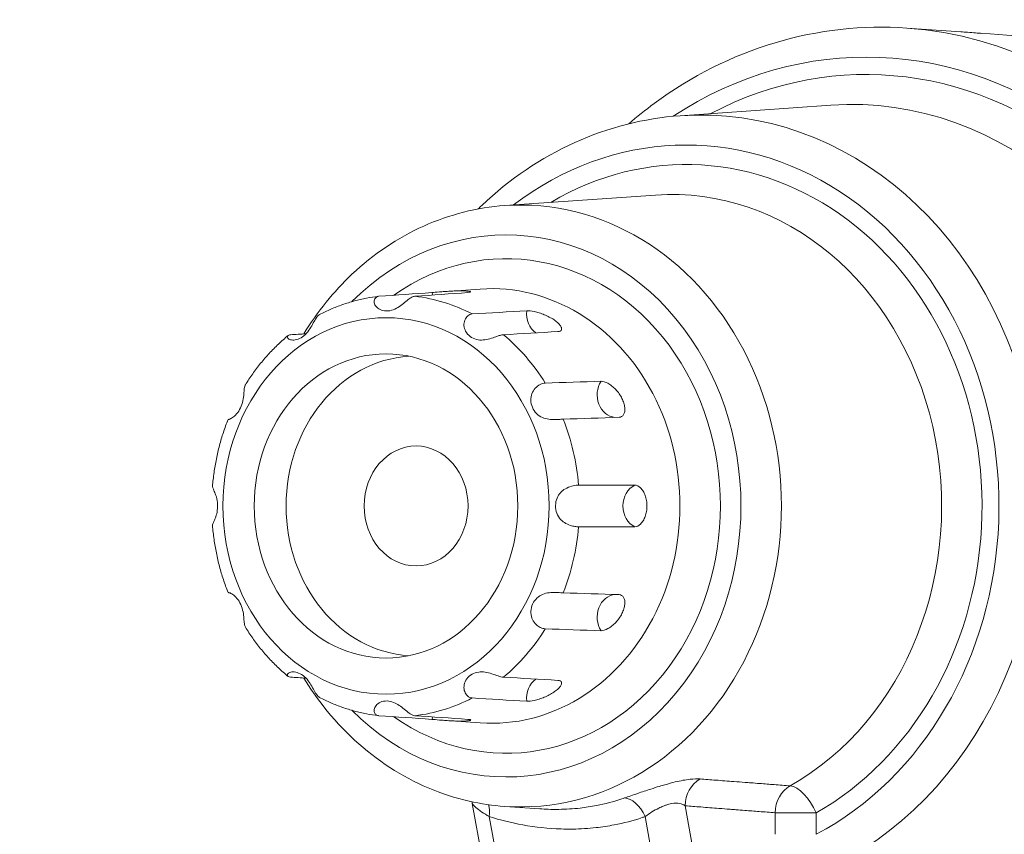
# Model space of a CAD drawing. Extents: x 0 to 25200, y -53460 to 17820.
# Drawn here: x 10796 to 11005, y -4564 to -4392 of the extents above; entities that cross this region are included whole.
import ezdxf

# ---------------------------------------------------------------- set-up
doc = ezdxf.new("R2010")
doc.units = 0
doc.header["$MEASUREMENT"] = 0
doc.header["$PDMODE"] = 1
doc.layers.get('0').update_dxf_attribs({"linetype": 'CONTINUOUS'})
doc.layers.get('DefPoints').update_dxf_attribs({"linetype": 'CONTINUOUS'})
for name, color, linetype, lineweight in [('FRAM3', 1, 'CONTINUOUS', 50), ('外形線', 7, 'CONTINUOUS', 18), ('寸法線', 3, 'CONTINUOUS', 18)]:
    doc.layers.add(name, color=color, linetype=linetype, lineweight=lineweight)
doc.styles.get("Standard").update_dxf_attribs({"font": 'TXT.SHX', "bigfont": 'bigfont.shx'})
doc.dimstyles.new('60ベース', dxfattribs={"dimscale": 60, "dimtxt": 3, "dimasz": 3, "dimexe": 0, "dimexo": 1, "dimgap": 1, "dimtad": 3, "dimdec": 1, "dimdsep": 46, "dimtxsty": 'STANDARD', "dimblk": 'DOTSMALL', "dimcen": 0, "dimclrd": 256, "dimclre": 256, "dimclrt": 7, "dimadec": 3, "dimazin": 2, "dimtfac": 1, "dimtdec": 1, "dimtix": 1, "dimtmove": 2, "dimatfit": 2, "dimldrblk": 'OPEN', "dimfxl": 1, "dimtolj": 1, "dimlwd": -1, "dimlwe": -1, "dimarcsym": 0})

# ---------------------------------------------------------------- blocks, each defined once
blk = doc.blocks.new('_DotSmall')
at = {"layer": 'FRAM3', "color": 0, "const_width": 0.5}
blk.add_lwpolyline([(-0.0625, 0, 1), (0.0625, 0, 1)], format="xyb", close=True, dxfattribs=at)
blk = doc.blocks.new('*D108')
at = {"layer": 'DefPoints', "color": 0}
for p in [(10920.19, -3010), (12716.38, -6946.69), (14216.38, -6946.69)]:
    blk.add_point(p, dxfattribs=at)
at = {"layer": '寸法線'}
for p, q in [((10980.19, -3010), (14216.38, -3010)), ((14216.38, -3010), (14216.38, -6946.69)), ((12776.38, -6946.69), (14216.38, -6946.69))]:
    blk.add_line(p, q, dxfattribs=at)
at = {"layer": '寸法線', "xscale": 180, "yscale": 180, "zscale": 180}
for p, rotation in [((14216.38, -3010), 90), ((14216.38, -6946.69), 270)]:
    blk.add_blockref('_DotSmall', p, dxfattribs=dict(at, rotation=rotation))
at = {"layer": '寸法線', "color": 7, "insert": (14066.38, -4978.35), "char_height": 180, "attachment_point": 5, "rotation": 90}
blk.add_mtext('\\A1;(3900)', dxfattribs=at)
blk = doc.blocks.new('_OPEN')
at = {"color": 0, "linetype": 'ByBlock'}
for p, q in [((-1, 0.1667), (0, 0)), ((0, 0), (-1, -0.1667)), ((0, 0), (-1, 0))]:
    blk.add_line(p, q, dxfattribs=at)
blk = doc.blocks.new('*D115')
at = {"layer": 'DefPoints', "color": 0}
for p in [(10319.49, -2510), (10319.49, -3301.79), (12219.28, -6652.9)]:
    blk.add_point(p, dxfattribs=at)
at = {"layer": '寸法線'}
for p, q in [((10319.49, -3241.79), (10319.49, -2510)), ((12219.28, -2510), (10319.49, -2510)), ((12219.28, -6592.9), (12219.28, -2510))]:
    blk.add_line(p, q, dxfattribs=at)
at = {"layer": '寸法線', "xscale": 180, "yscale": 180, "zscale": 180, "rotation": 180}
blk.add_blockref('_DotSmall', (10319.49, -2510), dxfattribs=at)
at = {"layer": '寸法線', "xscale": 180, "yscale": 180, "zscale": 180}
blk.add_blockref('_DotSmall', (12219.28, -2510), dxfattribs=at)
at = {"layer": '寸法線', "color": 7, "insert": (11269.38, -2360), "char_height": 180, "attachment_point": 5}
blk.add_mtext('\\A1;(1900)', dxfattribs=at)
blk = doc.blocks.new('*D117')
at = {"layer": 'DefPoints', "color": 0}
for p in [(12219.28, -2010), (5740, -6652.9), (12219.28, -6652.9)]:
    blk.add_point(p, dxfattribs=at)
at = {"layer": '寸法線'}
for p, q in [((5740, -6592.9), (5740, -2010)), ((5740, -2010), (12219.28, -2010)), ((12219.28, -6592.9), (12219.28, -2010))]:
    blk.add_line(p, q, dxfattribs=at)
at = {"layer": '寸法線', "xscale": 180, "yscale": 180, "zscale": 180, "rotation": 180}
blk.add_blockref('_DotSmall', (5740, -2010), dxfattribs=at)
at = {"layer": '寸法線', "xscale": 180, "yscale": 180, "zscale": 180}
blk.add_blockref('_DotSmall', (12219.28, -2010), dxfattribs=at)
at = {"layer": '寸法線', "color": 7, "insert": (8979.64, -1860), "char_height": 180, "attachment_point": 5}
blk.add_mtext('\\A1;(6479)', dxfattribs=at)

msp = doc.modelspace()

# ---------------------------------------------------------------- linework, layer by layer
at = {"layer": '外形線', "extrusion": (0, 1, 0)}
for p, q in [((10995.43787995, -4394.06601087), (10984.01972747, -4393.2670868)), ((10936.05293685, -4411.83952701), (10967.90758434, -4409.61066866)), ((10898.95079784, -4430.854649), (10930.80544533, -4428.62579066)), ((10886.69560096, -4449.01985379), (10893.74976775, -4448.52627625, 0)), ((10886.69560096, -4539.88415663), (10893.74976775, -4540.37773417, 0)), ((10892.05976466, -4557.4212807), (10904.64058454, -4626.55231776)), ((10898.95079784, -4558.04936141), (10906.36195286, -4558.56791729)), ((10951.92950788, -4639.40940833), (10937.09888917, -4557.91582825)), ((10908.25440902, -4629.51021841), (10895.64226027, -4560.20703062)), ((10928.63782816, -4560.20703062), (10942.6739851, -4637.33507911)), ((10964.8203236, -4559.39989074), (10956.14606228, -4559.39989074)), ((10956.14606228, -4559.39989074, 0), (10956.14606228, -4563.96192763, 0)), ((10964.8203236, -4563.96192763), (10964.8203236, -4559.39989074))]:
    msp.add_line(p, q, dxfattribs=at)
at = {"layer": '外形線'}
for centre, major_axis, ratio, start_param, end_param in [((10978.70982293, -4494.4520052), (0, 101.37051426), 0.8660254038, 3.4407915772, 6.2226638201), ((10975.42401702, -4494.4520052), (0, 91.34308636), 0.8660254038, 3.4965929251, 6.7122112128), ((10940.38821113, -4494.4520052), (0, 82.76400803), 0.8660254038, 3.5058983488, 6.3437067943), ((10937.32401703, -4494.4520052), (0, 72.29308636), 0.8660254038, 3.5962833514, 6.758556519), ((10902.28821112, -4494.4520052), (0, 63.71400803), 0.8660254038, 3.0810711665, 6.3437067943), ((10899.22401703, -4494.4520052), (0, 52.35609881), 0.8660254038, 2.5909169485, 6.8338610123), ((10876.1221626, -4494.4520052), (0, 44.61050602), 0.8660254038, -0.4246498931, -0.0989488825), ((10876.1221626, -4494.4520052), (0, 44.61050602), 0.8660254038, -0.9482486687, -0.6225476581), ((10873.82401703, -4494.4520052), (0, 32.19349377), 0.8660254038, -1.5707963268, 4.7123889804), ((10880.17401702, -4494.4520052), (0, 31.75), 0.8660254038, 0.0545901833, 3.0870024703), ((10876.1221626, -4494.4520052), (0, 44.61050602), 0.8660254038, -1.4718474443, -1.1461464337), ((10880.17401702, -4494.4520052), (0, 12.7), 0.8660254038, -1.5707963268, 4.7123889804), ((10876.1221626, -4494.4520052), (0, 44.61050602), 0.8660254038, 4.2877390873, 4.6134400979), ((10876.1221626, -4494.4520052), (0, 44.61050602), 0.8660254038, 3.7641403117, 4.0898413223), ((10876.1221626, -4494.4520052), (0, 44.61050602), 0.8660254038, 3.2405415361, 3.5662425467), ((10961.6453236, -4559.39989074), (-3.12147013, 5.52982136), 0.4491984559, -1.8191258296, -0.2832360878), ((10892.6587362, -4562.37885853), (1.87841313, 6.06581108), 0.3928443225, -1.0863708586, -0.5751631443), ((10925.65430409, -4562.37885853), (-2.09243455, 5.99534967), 0.5643368515, -1.4018987648, -0.2014172101)]:
    msp.add_ellipse(centre, major_axis=major_axis, ratio=ratio, start_param=start_param, end_param=end_param, dxfattribs=at)
at = {"layer": '外形線', "extrusion": (1e-16, 0, -1)}
for centre, major_axis, ratio, start_param, end_param in [((10975.42401702, -4494.4520052), (0, 95.02438251), 0.8660254038, -0.5194082002, 2.8009161735), ((10972.35982293, -4494.4520052), (0, 84.9969546), 0.8660254038, -0.0605214871, 2.7865923821), ((10937.32401703, -4494.4520052), (0, 76.41787628), 0.8660254038, -0.5846136413, 2.7131236387), ((10934.25982293, -4494.4520052), (0, 65.9469546), 0.8660254038, -0.0605214871, 2.6869019557), ((10899.22401703, -4494.4520052), (0, 57.36787628), 0.8660254038, -0.7165567693, 3.8581494229), ((10896.15982293, -4494.4520052), (0, 46.00996706), 0.8660254038, -0.0605214871, 3.2021141407), ((10887.29731851, -4447.47254145), (-0.33181205, 4.75092696), 0.8654978445, 4.2634480117, 4.384738295), ((10907.64002305, -4453.76659613), (-0.27912124, 4.75431358), 0.8567729703, 3.7499143749, 4.8984847031), ((10873.82401703, -4494.4520052), (0, 39.85090721), 0.8660254038, -1.5707963268, 4.7123889804), ((10922.53191634, -4470.96227333), (-0.15794532, 4.7598802), 0.8503859191, 3.2486326291, 5.4000359786), ((10927.9827276, -4494.4520052), (0, 4.7625), 0.8480480962, 3.5296175777, 5.8951603831), ((10922.53191634, -4517.94173709), (0.15794532, 4.7598802), 0.8503859191, 4.0247419822, 6.1761453317), ((10907.64002305, -4535.13741428), (0.27912124, 4.75431358), 0.8567729703, 4.5262932577, 5.6748635859), ((10887.29731851, -4541.43146897), (0.33181205, 4.75092696), 0.8654978445, -1.2431456414, -1.1218553581), ((10942.59815048, -4557.91582825), (0.49439237, 6.33072478), 0.8653659551, -1.638273719, -0.5310482546), ((10961.6453236, -4559.39989074), (0.49216518, 6.33089831), 0.8653719123, -1.6379692809, -0.5215658773)]:
    msp.add_ellipse(centre, major_axis=major_axis, ratio=ratio, start_param=start_param, end_param=end_param, dxfattribs=at)
at = {"layer": '外形線'}
for points, knots in [([(10984.01972747, -4393.2670868), (10974.66530221, -4392.61256099), (10965.21641765, -4393.66899789), (10947.07939255, -4399.08837224), (10938.39880617, -4403.46035019), (10928.70619787, -4410.6047578), (10926.9059691, -4412.04288692), (10925.15619502, -4413.5542121)], [4.65186749329, 4.65186749329, 4.65186749329, 4.65186749329, 4.96560446722, 4.96560446722, 5.28052796219, 5.28052796219, 5.35461435128, 5.35461435128, 5.35461435128, 5.35461435128]), ([(10999.84479873, -4394.39406178), (10999.14711773, -4394.34517896), (10998.10723929, -4394.26330448), (10996.41479175, -4394.13611508), (10995.93384826, -4394.10071391), (10995.43783809, -4394.06600842)], [-0.97643923766, -0.97643923766, -0.97643923766, -0.97643923766, -0.81158577363, -0.81158577363, -0.75102657362, -0.75102657362, -0.75102657362, -0.75102657362]), ([(10936.05293685, -4411.83952701), (10928.41282378, -4412.374103), (10920.85627818, -4414.29959705), (10906.62006863, -4420.7311723), (10899.95191156, -4425.25785391), (10893.8259697, -4431.0759853), (10893.56738947, -4431.32509459), (10893.31039513, -4431.57621569)], [4.77291046748, 4.77291046748, 4.77291046748, 4.77291046748, 5.08532899584, 5.08532899584, 5.4007057341, 5.4007057341, 5.41469239778, 5.41469239778, 5.41469239778, 5.41469239778]), ([(10898.95079784, -4430.854649), (10893.06504979, -4431.2664727), (10887.24528599, -4432.74296203), (10876.27464096, -4437.66888322), (10871.13450917, -4441.13818451), (10862.71572558, -4449.07815764), (10859.27679116, -4453.34305996), (10856.40618744, -4458.03458898)], [4.77291046748, 4.77291046748, 4.77291046748, 4.77291046748, 5.08324946356, 5.08324946356, 5.3972728234, 5.3972728234, 5.66809283026, 5.66809283026, 5.66809283026, 5.66809283026]), ([(10883.51093492, -4449.27338758), (10883.89082045, -4449.2467316), (10884.45737548, -4449.19846047), (10885.47088523, -4449.113709), (10885.83704332, -4449.08361822), (10886.59157271, -4449.02639176), (10886.97995908, -4448.99929356), (10887.726054, -4448.95492023), (10888.12201242, -4448.93517422), (10888.88532816, -4448.90883798), (10889.2526838, -4448.90237117), (10889.88474897, -4448.90237117), (10890.2032499, -4448.90883798), (10890.75969849, -4448.93517422), (10890.99766476, -4448.95492023), (10891.36713855, -4448.99929356), (10891.51569901, -4449.02639176), (10891.71263805, -4449.08361822), (10891.76106256, -4449.113709), (10891.7488619, -4449.19846047), (10891.52656033, -4449.2467316), (10891.14658905, -4449.27338758)], [0.00059979865, 0.00059979865, 0.00059979865, 0.00059979865, 0.09035472748, 0.09035472748, 0.13553209122, 0.13553209122, 0.18070945496, 0.18070945496, 0.22381059634, 0.22381059634, 0.26691173773, 0.26691173773, 0.31001287912, 0.31001287912, 0.35311402051, 0.35311402051, 0.39829138425, 0.39829138425, 0.44346874799, 0.44346874799, 0.53322367682, 0.53322367682, 0.53322367682, 0.53322367682]), ([(10872.25353661, -4450.06451279), (10871.3880423, -4450.16372524), (10870.52573387, -4450.29551822), (10868.81160712, -4450.62348401), (10867.95979012, -4450.81965608), (10866.2706539, -4451.27523389), (10865.43333574, -4451.53463868), (10863.77705521, -4452.11519776), (10862.95809363, -4452.436351), (10861.3422066, -4453.13861551), (10860.54528169, -4453.51972571), (10859.76111621, -4453.92978198)], [4.81133810548, 4.81133810548, 4.81133810548, 4.81133810548, 4.87659464901, 4.87659464901, 4.94185119254, 4.94185119254, 5.00710773607, 5.00710773607, 5.0723642796, 5.0723642796, 5.13762082313, 5.13762082313, 5.13762082313, 5.13762082313]), ([(10879.93870205, -4450.05970914), (10879.73123046, -4450.07426602), (10879.50743939, -4450.141546), (10879.03377439, -4450.37356762), (10878.7860084, -4450.53654092), (10878.1985971, -4450.97922575), (10877.86055325, -4451.26859935), (10877.12549051, -4451.8632972), (10876.75102574, -4452.14978481), (10875.90043282, -4452.67706605), (10875.43963365, -4452.8936617), (10874.4607136, -4453.16660945), (10873.94953769, -4453.20623298), (10873.04473161, -4453.08109886), (10872.64908417, -4452.94223532), (10872.01428219, -4452.55135744), (10871.77067195, -4452.31881889), (10871.41982951, -4451.78559074), (10871.32886788, -4451.49739503), (10871.30839088, -4450.91068036), (10871.40490605, -4450.63565296), (10871.75117579, -4450.2099129), (10872.0089214, -4450.08053157), (10872.30562315, -4450.05970914)], [-0.64768708398, -0.64768708398, -0.64768708398, -0.64768708398, -0.59844826516, -0.59844826516, -0.54960558036, -0.54960558036, -0.49045301855, -0.49045301855, -0.43355871756, -0.43355871756, -0.37021191002, -0.37021191002, -0.30200780026, -0.30200780026, -0.24232354477, -0.24232354477, -0.18933757661, -0.18933757661, -0.13393100661, -0.13393100661, -0.07013835922, -0.07013835922, 0, 0, 0, 0]), ([(10859.76117051, -4453.92977421), (10859.72550363, -4453.94841492), (10859.69020269, -4453.96908343), (10859.48059078, -4454.10529053), (10859.31658199, -4454.26868921), (10858.96203319, -4454.73589475), (10858.77816965, -4455.05498576), (10858.37199158, -4455.80398229), (10858.15933848, -4456.21427337), (10857.646686, -4457.06629562), (10857.3554418, -4457.48475827), (10856.66509421, -4458.25446748), (10856.26582332, -4458.58962354), (10855.42843137, -4459.07903342), (10854.99605001, -4459.23419737), (10854.23078859, -4459.35287531), (10853.90221728, -4459.33714181), (10853.35274468, -4459.1917243), (10853.15278869, -4459.06305123), (10852.92243907, -4458.76004384), (10852.91609653, -4458.59323787), (10853.09958107, -4458.32095516), (10853.30623038, -4458.22867906), (10853.59451442, -4458.21062916)], [-0.61001209928, -0.61001209928, -0.61001209928, -0.61001209928, -0.60061695992, -0.60061695992, -0.55362208982, -0.55362208982, -0.49689713002, -0.49689713002, -0.4389017918, -0.4389017918, -0.37800421666, -0.37800421666, -0.31246037581, -0.31246037581, -0.24821472671, -0.24821472671, -0.19211093839, -0.19211093839, -0.13392526954, -0.13392526954, -0.07028317822, -0.07028317822, 0, 0, 0, 0]), ([(10898.64981078, -4458.21062916), (10898.44612859, -4458.22262743), (10898.20898589, -4458.26668351), (10897.6750939, -4458.40971364), (10897.38012696, -4458.50823126), (10896.66829421, -4458.75559363), (10896.24924194, -4458.90688007), (10895.33638425, -4459.17124281), (10894.86693264, -4459.27454874), (10893.8880482, -4459.35499038), (10893.40385737, -4459.32242098), (10892.45031796, -4459.07909543), (10891.99443234, -4458.85716883), (10891.21454001, -4458.25275971), (10890.89247913, -4457.87695481), (10890.46629349, -4457.08012529), (10890.34529694, -4456.68070928), (10890.27836075, -4455.86105398), (10890.34080773, -4455.46492111), (10890.6297608, -4454.72932312), (10890.86111853, -4454.42072855), (10891.41388927, -4453.95443887), (10891.73301652, -4453.82175906), (10892.03937055, -4453.80366901)], [-0.64750753216, -0.64750753216, -0.64750753216, -0.64750753216, -0.60061695992, -0.60061695992, -0.55362208982, -0.55362208982, -0.49689713002, -0.49689713002, -0.4389017918, -0.4389017918, -0.37800421666, -0.37800421666, -0.31246037581, -0.31246037581, -0.24821472671, -0.24821472671, -0.19211093839, -0.19211093839, -0.13392526954, -0.13392526954, -0.07028317822, -0.07028317822, 0, 0, 0, 0]), ([(10903.58534204, -4453.12195114), (10903.97677569, -4453.09884163), (10904.54117213, -4453.15641503), (10905.52430536, -4453.37207114), (10905.87572137, -4453.46569145), (10906.59129424, -4453.69079717), (10906.95544586, -4453.82233262), (10907.64602605, -4454.10594114), (10908.00806984, -4454.2718389), (10908.69438207, -4454.63001419), (10909.01859424, -4454.8224035), (10909.56597874, -4455.1873265), (10909.83573578, -4455.39091666), (10910.29237299, -4455.79470767), (10910.47932409, -4455.99480649), (10910.75485473, -4456.35527188), (10910.85571271, -4456.53374281), (10910.96413566, -4456.85796764), (10910.97175872, -4457.00370671), (10910.8557846, -4457.36615668), (10910.58952041, -4457.50733812), (10910.19801249, -4457.53039812)], [0.00059979865, 0.00059979865, 0.00059979865, 0.00059979865, 0.09035472748, 0.09035472748, 0.13553209122, 0.13553209122, 0.18070945496, 0.18070945496, 0.22381059634, 0.22381059634, 0.26691173773, 0.26691173773, 0.31001287912, 0.31001287912, 0.35311402051, 0.35311402051, 0.39829138425, 0.39829138425, 0.44346874799, 0.44346874799, 0.53322367682, 0.53322367682, 0.53322367682, 0.53322367682]), ([(10853.08458597, -4458.37531827), (10852.38359427, -4458.95466588), (10851.70033903, -4459.55975197), (10850.37201626, -4460.81844472), (10849.72694852, -4461.47205074), (10848.47749768, -4462.82468089), (10847.87311437, -4463.52370448), (10846.70731796, -4464.96394056), (10846.14590468, -4465.70515261), (10845.06812871, -4467.22642442), (10844.55176585, -4468.00648381), (10844.0588686, -4468.80424662)], [5.33360261423, 5.33360261423, 5.33360261423, 5.33360261423, 5.39958249222, 5.39958249222, 5.46556237021, 5.46556237021, 5.5315422482, 5.5315422482, 5.59752212619, 5.59752212619, 5.66350200418, 5.66350200418, 5.66350200418, 5.66350200418]), ([(10911.32465437, -4476.07239662), (10911.11658408, -4476.07930842), (10910.86582978, -4476.09391016), (10910.29080487, -4476.12813831), (10909.9684704, -4476.14755838), (10909.19555013, -4476.16344661), (10908.74360474, -4476.15390987), (10907.79891218, -4476.0267363), (10907.33277619, -4475.90914206), (10906.42782027, -4475.51011279), (10906.0159775, -4475.23090536), (10905.28722235, -4474.50554539), (10904.98720242, -4474.0557842), (10904.57508315, -4473.07531173), (10904.46171273, -4472.55178567), (10904.44984169, -4471.56316744), (10904.52644526, -4471.1110453), (10904.84985446, -4470.24854572), (10905.09312896, -4469.86542031), (10905.70928572, -4469.19096632), (10906.07259298, -4468.93093747), (10906.82202959, -4468.54971502), (10907.1951341, -4468.44978522), (10907.50811492, -4468.43931772)], [-0.64750753216, -0.64750753216, -0.64750753216, -0.64750753216, -0.60061695992, -0.60061695992, -0.55362208982, -0.55362208982, -0.49689713002, -0.49689713002, -0.4389017918, -0.4389017918, -0.37800421666, -0.37800421666, -0.31246037581, -0.31246037581, -0.24821472671, -0.24821472671, -0.19211093839, -0.19211093839, -0.13392526954, -0.13392526954, -0.07028317822, -0.07028317822, 0, 0, 0, 0]), ([(10919.30381167, -4468.04486933), (10919.70371062, -4468.03149846), (10920.22040564, -4468.17948962), (10921.04715172, -4468.63776843), (10921.33223225, -4468.83001435), (10921.89181436, -4469.27713534), (10922.16628768, -4469.53205964), (10922.66677042, -4470.06765733), (10922.91905717, -4470.37474668), (10923.37218401, -4471.02146073), (10923.57292562, -4471.3611556), (10923.88895821, -4471.99322078), (10924.03114488, -4472.33938247), (10924.23790021, -4473.01243275), (10924.30257581, -4473.3392681), (10924.35987742, -4473.91923912), (10924.35387752, -4474.20126164), (10924.27002961, -4474.70560908), (10924.19224039, -4474.92794577), (10923.86614885, -4475.47097605), (10923.52158057, -4475.66723835), (10923.12163874, -4475.68052346)], [0.00059979865, 0.00059979865, 0.00059979865, 0.00059979865, 0.09035472748, 0.09035472748, 0.13553209122, 0.13553209122, 0.18070945496, 0.18070945496, 0.22381059634, 0.22381059634, 0.26691173773, 0.26691173773, 0.31001287912, 0.31001287912, 0.35311402051, 0.35311402051, 0.39829138425, 0.39829138425, 0.44346874799, 0.44346874799, 0.53322367682, 0.53322367682, 0.53322367682, 0.53322367682]), ([(10844.05895846, -4468.8041871), (10844.02580053, -4468.85783152), (10843.99647456, -4468.91773157), (10843.88639029, -4469.20112391), (10843.84180371, -4469.4822332), (10843.77470602, -4470.19447001), (10843.75335809, -4470.60858962), (10843.6559396, -4471.54597718), (10843.57829019, -4472.04798017), (10843.30539666, -4473.0772479), (10843.10343631, -4473.59238214), (10842.59172478, -4474.50645977), (10842.2872737, -4474.90259872), (10841.68810616, -4475.49968595), (10841.4051797, -4475.71212141), (10840.89281133, -4476.01743594), (10840.68159054, -4476.0975645), (10840.39828868, -4476.1723794), (10840.34988699, -4476.15793562), (10840.44241511, -4476.11985693), (10840.54188944, -4476.10019998), (10840.69457235, -4476.0863343)], [-0.57099794911, -0.57099794911, -0.57099794911, -0.57099794911, -0.55362208982, -0.55362208982, -0.49689713002, -0.49689713002, -0.4389017918, -0.4389017918, -0.37800421666, -0.37800421666, -0.31246037581, -0.31246037581, -0.24821472671, -0.24821472671, -0.19211093839, -0.19211093839, -0.13392526954, -0.13392526954, -0.07028317822, -0.07028317822, -0.02108140413, -0.02108140413, -0.02108140413, -0.02108140413]), ([(10840.38200108, -4476.14940252), (10840.02774108, -4477.04534135), (10839.69973859, -4477.95405601), (10839.09742112, -4479.79316689), (10838.82310612, -4480.72356282), (10838.32913841, -4482.60210944), (10838.1094857, -4483.55025983), (10837.72561976, -4485.46034214), (10837.56140656, -4486.42227373), (10837.28899887, -4488.35590882), (10837.1808044, -4489.32761197), (10837.10080975, -4490.30218326)], [5.85487620163, 5.85487620163, 5.85487620163, 5.85487620163, 5.92163848109, 5.92163848109, 5.98840076055, 5.98840076055, 6.05516304001, 6.05516304001, 6.12192531947, 6.12192531947, 6.18868759894, 6.18868759894, 6.18868759894, 6.18868759894]), ([(10837.10082212, -4490.30216085), (10837.09984981, -4490.31393302), (10837.09953267, -4490.32620959), (10837.10332822, -4490.47205557), (10837.17693477, -4490.6580149), (10837.40790996, -4491.17880158), (10837.5543218, -4491.49377048), (10837.85402593, -4492.29473785), (10837.99634152, -4492.77455914), (10838.17900654, -4493.84289428), (10838.20761808, -4494.42656362), (10838.12176328, -4495.49734123), (10838.02600875, -4495.98249126), (10837.7818479, -4496.82444267), (10837.64429085, -4497.1794409), (10837.37575979, -4497.80771404), (10837.25363524, -4498.05992593), (10837.12168578, -4498.40467484), (10837.094048, -4498.51656452), (10837.10097188, -4498.60206105)], [-0.55529768727, -0.55529768727, -0.55529768727, -0.55529768727, -0.54960558036, -0.54960558036, -0.49045301855, -0.49045301855, -0.43355871756, -0.43355871756, -0.37021191002, -0.37021191002, -0.30200780026, -0.30200780026, -0.24232354477, -0.24232354477, -0.18933757661, -0.18933757661, -0.13393100661, -0.13393100661, -0.09225503593, -0.09225503593, -0.09225503593, -0.09225503593]), ([(10914.56701873, -4498.85896536), (10914.34696478, -4498.85893734), (10914.08273554, -4498.83835134), (10913.48812347, -4498.74598737), (10913.16082233, -4498.67485334), (10912.40039098, -4498.43195485), (10911.97278777, -4498.2459955), (10911.17371607, -4497.72520884), (10910.82391681, -4497.41023993), (10910.21034303, -4496.60927257), (10909.97750395, -4496.12945128), (10909.6874096, -4495.06111614), (10909.64739116, -4494.4774468), (10909.77827504, -4493.4066692), (10909.92303918, -4492.92151916), (10910.35589872, -4492.07956774), (10910.62111025, -4491.7245695), (10911.27615742, -4491.09629637), (10911.65320251, -4490.84408448), (10912.50741282, -4490.42079724), (10912.96503133, -4490.27885841), (10913.84759729, -4490.08533695), (10914.25224951, -4490.04508514), (10914.56701873, -4490.04504505)], [-0.64768708398, -0.64768708398, -0.64768708398, -0.64768708398, -0.59844826516, -0.59844826516, -0.54960558036, -0.54960558036, -0.49045301855, -0.49045301855, -0.43355871756, -0.43355871756, -0.37021191002, -0.37021191002, -0.30200780026, -0.30200780026, -0.24232354477, -0.24232354477, -0.18933757661, -0.18933757661, -0.13393100661, -0.13393100661, -0.07013835922, -0.07013835922, 0, 0, 0, 0]), ([(10926.45459256, -4490.04355824), (10926.85760572, -4490.04350873), (10927.29383804, -4490.24226356), (10927.88009019, -4490.82036963), (10928.06501635, -4491.05972901), (10928.39337108, -4491.60905956), (10928.53675177, -4491.91906596), (10928.76349077, -4492.56313985), (10928.85958738, -4492.92913644), (10928.98582881, -4493.69110273), (10929.0158566, -4494.08708221), (10929.0158566, -4494.8169282), (10928.98582881, -4495.21290768), (10928.85958738, -4495.97487397), (10928.76349077, -4496.34087056), (10928.53675177, -4496.98494446), (10928.39337108, -4497.29495085), (10928.06501635, -4497.8442814), (10927.88009019, -4498.08364079), (10927.29383804, -4498.66174686), (10926.85760572, -4498.86050169), (10926.45459256, -4498.86045218)], [0.00059979865, 0.00059979865, 0.00059979865, 0.00059979865, 0.09035472748, 0.09035472748, 0.13553209122, 0.13553209122, 0.18070945496, 0.18070945496, 0.22381059634, 0.22381059634, 0.26691173773, 0.26691173773, 0.31001287912, 0.31001287912, 0.35311402051, 0.35311402051, 0.39829138425, 0.39829138425, 0.44346874799, 0.44346874799, 0.53322367682, 0.53322367682, 0.53322367682, 0.53322367682]), ([(10837.10080975, -4498.60182715), (10837.1808044, -4499.57639844), (10837.28899887, -4500.54810159), (10837.56140656, -4502.48173669), (10837.72561976, -4503.44366828), (10838.1094857, -4505.35375059), (10838.32913841, -4506.30190096), (10838.82310612, -4508.1804476), (10839.09742112, -4509.11084352), (10839.69973859, -4510.94995441), (10840.02774108, -4511.85866906), (10840.38200108, -4512.7546079)], [0.09449770824, 0.09449770824, 0.09449770824, 0.09449770824, 0.16125998771, 0.16125998771, 0.22802226717, 0.22802226717, 0.29478454663, 0.29478454663, 0.36154682609, 0.36154682609, 0.42830910555, 0.42830910555, 0.42830910555, 0.42830910555]), ([(10840.69461006, -4512.81805707), (10840.61481889, -4512.81103282), (10840.54945979, -4512.80239513), (10840.40824514, -4512.77587211), (10840.36892548, -4512.75645203), (10840.40522894, -4512.74056381), (10840.50596538, -4512.75010056), (10840.85857288, -4512.87727411), (10841.10308188, -4512.99486836), (10841.67387179, -4513.39389763), (10841.98682759, -4513.67310505), (10842.59124791, -4514.39846503), (10842.87173529, -4514.84822622), (10843.3072988, -4515.82869868), (10843.46268021, -4516.35222475), (10843.65636542, -4517.34084297), (10843.70571776, -4517.79296512), (10843.77725644, -4518.65546469), (10843.79766263, -4519.03859011), (10843.88440813, -4519.67917025), (10843.94932848, -4519.92222031), (10844.05890303, -4520.09978205)], [-0.62637291545, -0.62637291545, -0.62637291545, -0.62637291545, -0.60061695992, -0.60061695992, -0.55362208982, -0.55362208982, -0.49689713002, -0.49689713002, -0.4389017918, -0.4389017918, -0.37800421666, -0.37800421666, -0.31246037581, -0.31246037581, -0.24821472671, -0.24821472671, -0.19211093839, -0.19211093839, -0.13392526954, -0.13392526954, -0.0764018662, -0.0764018662, -0.0764018662, -0.0764018662]), ([(10907.50811492, -4520.46469269), (10907.30006775, -4520.45773466), (10907.06556452, -4520.41063077), (10906.56306511, -4520.23135163), (10906.29691929, -4520.09955425), (10905.71438878, -4519.7028865), (10905.40776641, -4519.42177721), (10904.88277903, -4518.70954041), (10904.68249997, -4518.29542079), (10904.44575247, -4517.35803324), (10904.42451491, -4516.85603024), (10904.5730736, -4515.82676252), (10904.7555014, -4515.31162827), (10905.29065716, -4514.39755064), (10905.63711926, -4514.00141169), (10906.41810095, -4513.40432447), (10906.82698331, -4513.19188901), (10907.73429957, -4512.88657447), (10908.20920105, -4512.80644591), (10909.19999226, -4512.73163101), (10909.68609206, -4512.7460748), (10910.60354363, -4512.79126732), (10911.01163876, -4512.82121586), (10911.32465437, -4512.83161379)], [-0.64750753216, -0.64750753216, -0.64750753216, -0.64750753216, -0.60061695992, -0.60061695992, -0.55362208982, -0.55362208982, -0.49689713002, -0.49689713002, -0.4389017918, -0.4389017918, -0.37800421666, -0.37800421666, -0.31246037581, -0.31246037581, -0.24821472671, -0.24821472671, -0.19211093839, -0.19211093839, -0.13392526954, -0.13392526954, -0.07028317822, -0.07028317822, 0, 0, 0, 0]), ([(10923.12163874, -4513.22348696), (10923.52158057, -4513.23677207), (10923.86614885, -4513.43303436), (10924.19224039, -4513.97606465), (10924.27002961, -4514.19840134), (10924.35387752, -4514.70274878), (10924.35987742, -4514.98477129), (10924.30257581, -4515.56474232), (10924.23790021, -4515.89157766), (10924.03114488, -4516.56462795), (10923.88895821, -4516.91078963), (10923.57292562, -4517.54285481), (10923.37218401, -4517.88254968), (10922.91905717, -4518.52926373), (10922.66677042, -4518.83635307), (10922.16628768, -4519.37195077), (10921.89181436, -4519.62687508), (10921.33223225, -4520.07399606), (10921.04715172, -4520.26624198), (10920.22040564, -4520.72452079), (10919.70371062, -4520.87251195), (10919.30381167, -4520.85914109)], [0.00059979865, 0.00059979865, 0.00059979865, 0.00059979865, 0.09035472748, 0.09035472748, 0.13553209122, 0.13553209122, 0.18070945496, 0.18070945496, 0.22381059634, 0.22381059634, 0.26691173773, 0.26691173773, 0.31001287912, 0.31001287912, 0.35311402051, 0.35311402051, 0.39829138425, 0.39829138425, 0.44346874799, 0.44346874799, 0.53322367682, 0.53322367682, 0.53322367682, 0.53322367682]), ([(10844.0588686, -4520.09976379), (10844.55176585, -4520.8975266), (10845.06812871, -4521.67758599), (10846.14590468, -4523.1988578), (10846.70731796, -4523.94006985), (10847.87311437, -4525.38030593), (10848.47749768, -4526.07932952), (10849.72694852, -4527.43195967), (10850.37201626, -4528.08556568), (10851.70033903, -4529.34425844), (10852.38359427, -4529.94934453), (10853.08458597, -4530.52869214)], [0.619683303, 0.619683303, 0.619683303, 0.619683303, 0.68566318099, 0.68566318099, 0.75164305898, 0.75164305898, 0.81762293697, 0.81762293697, 0.88360281496, 0.88360281496, 0.94958269295, 0.94958269295, 0.94958269295, 0.94958269295]), ([(10853.59451442, -4530.69338125), (10853.4028839, -4530.68138297), (10853.24732752, -4530.63732689), (10853.02395611, -4530.49429677), (10852.95726892, -4530.39577916), (10852.93248487, -4530.14841678), (10853.00032817, -4529.99713035), (10853.32110081, -4529.73276762), (10853.56892543, -4529.62946167), (10854.21364386, -4529.54902003), (10854.59894772, -4529.58158943), (10855.4281523, -4529.82491499), (10855.86450537, -4530.04684158), (10856.66784194, -4530.6512507), (10857.03191383, -4531.0270556), (10857.63991362, -4531.82388512), (10857.88686607, -4532.22330114), (10858.34875016, -4533.04295644), (10858.54998387, -4533.43908931), (10858.96852014, -4534.17468728), (10859.17486052, -4534.48328187), (10859.51673452, -4534.81924394), (10859.63711121, -4534.90914759), (10859.76176415, -4534.97431469)], [-0.64750753216, -0.64750753216, -0.64750753216, -0.64750753216, -0.60061695992, -0.60061695992, -0.55362208982, -0.55362208982, -0.49689713002, -0.49689713002, -0.4389017918, -0.4389017918, -0.37800421666, -0.37800421666, -0.31246037581, -0.31246037581, -0.24821472671, -0.24821472671, -0.19211093839, -0.19211093839, -0.13392526954, -0.13392526954, -0.07028317822, -0.07028317822, -0.03743201183, -0.03743201183, -0.03743201183, -0.03743201183]), ([(10856.40618744, -4530.86942143), (10857.7031421, -4532.98908023), (10859.11555295, -4535.02196896), (10864.63540856, -4542.03826513), (10869.38129367, -4546.40994519), (10879.82549812, -4553.17210907), (10885.50496348, -4555.59274538), (10893.88575695, -4557.49769812), (10896.41243222, -4557.87175287), (10898.95079784, -4558.04936141)], [6.8982777841, 6.8982777841, 6.8982777841, 6.8982777841, 7.020635763, 7.020635763, 7.34295036632, 7.34295036632, 7.65961924317, 7.65961924317, 7.79346014688, 7.79346014688, 7.79346014688, 7.79346014688]), ([(10892.03937055, -4535.10034141), (10891.83709379, -4535.08839706), (10891.62953908, -4535.02633359), (10891.22370214, -4534.80233977), (10891.0270159, -4534.64088051), (10890.64431116, -4534.17729834), (10890.47557235, -4533.85903378), (10890.28662026, -4533.11131969), (10890.27586202, -4532.70148155), (10890.45090998, -4531.84845831), (10890.64209856, -4531.42869763), (10891.20760247, -4530.65497811), (10891.5884549, -4530.31758227), (10892.45251731, -4529.82526014), (10892.92889137, -4529.66940055), (10893.877841, -4529.55113197), (10894.33197518, -4529.56705893), (10895.27567097, -4529.71261417), (10895.73901557, -4529.84126377), (10896.6765772, -4530.14422892), (10897.12061971, -4530.31103631), (10897.96407706, -4530.58316002), (10898.34356563, -4530.67534132), (10898.64981078, -4530.69338125)], [-0.64754602211, -0.64754602211, -0.64754602211, -0.64754602211, -0.60096845374, -0.60096845374, -0.55425791719, -0.55425791719, -0.49747136217, -0.49747136217, -0.43948661174, -0.43948661174, -0.37847876813, -0.37847876813, -0.31264538604, -0.31264538604, -0.24813296871, -0.24813296871, -0.19208188972, -0.19208188972, -0.13393054254, -0.13393054254, -0.07028148602, -0.07028148602, -0.00003654972, -0.00003654972, -0.00003654972, -0.00003654972]), ([(10910.19801249, -4531.3736123), (10910.58952041, -4531.3966723), (10910.8557846, -4531.53785374), (10910.97175872, -4531.9003037), (10910.96413566, -4532.04604277), (10910.85571271, -4532.3702676), (10910.75485473, -4532.54873854), (10910.47932409, -4532.90920392), (10910.29237299, -4533.10930276), (10909.83573578, -4533.51309376), (10909.56597874, -4533.71668391), (10909.01859424, -4534.08160691), (10908.69438207, -4534.27399622), (10908.00806984, -4534.63217152), (10907.64602605, -4534.79806928), (10906.95544586, -4535.08167779), (10906.59129424, -4535.21321325), (10905.87572137, -4535.43831896), (10905.52430536, -4535.53193929), (10904.54117213, -4535.74759539), (10903.97677569, -4535.80516877), (10903.58534204, -4535.78205926)], [0.00059979865, 0.00059979865, 0.00059979865, 0.00059979865, 0.09035472748, 0.09035472748, 0.13553209122, 0.13553209122, 0.18070945496, 0.18070945496, 0.22381059634, 0.22381059634, 0.26691173773, 0.26691173773, 0.31001287912, 0.31001287912, 0.35311402051, 0.35311402051, 0.39829138425, 0.39829138425, 0.44346874799, 0.44346874799, 0.53322367682, 0.53322367682, 0.53322367682, 0.53322367682]), ([(10859.76111621, -4534.97422844), (10860.54528169, -4535.38428471), (10861.3422066, -4535.7653949), (10862.95809363, -4536.46765942), (10863.77705521, -4536.78881265), (10865.43333574, -4537.36937174), (10866.2706539, -4537.62877652), (10867.95979012, -4538.08435433), (10868.81160712, -4538.2805264), (10870.52573387, -4538.6084922), (10871.3880423, -4538.74028517), (10872.25353661, -4538.83949762)], [1.14556448405, 1.14556448405, 1.14556448405, 1.14556448405, 1.21082102758, 1.21082102758, 1.27607757111, 1.27607757111, 1.34133411464, 1.34133411464, 1.40659065817, 1.40659065817, 1.47184720169, 1.47184720169, 1.47184720169, 1.47184720169]), ([(10872.30562315, -4538.84430127), (10872.0982001, -4538.82974439), (10871.91006504, -4538.76246441), (10871.59637913, -4538.53044279), (10871.47182088, -4538.36746949), (10871.30512211, -4537.92478466), (10871.28916929, -4537.63541106), (10871.45613551, -4537.04071322), (10871.62721289, -4536.7542256), (10872.16393615, -4536.22694436), (10872.53421182, -4536.01034871), (10873.40570253, -4535.73740096), (10873.90547156, -4535.69777742), (10874.8553067, -4535.82291156), (10875.29996377, -4535.96177508), (10876.12346442, -4536.35265298), (10876.49472916, -4536.58519153), (10877.2320877, -4537.11841967), (10877.57796988, -4537.40661539), (10878.29064789, -4537.99333005), (10878.63300833, -4538.26835746), (10879.31446707, -4538.69409752), (10879.64193087, -4538.82347885), (10879.93870205, -4538.84430127)], [-0.64768708398, -0.64768708398, -0.64768708398, -0.64768708398, -0.59844826516, -0.59844826516, -0.54960558036, -0.54960558036, -0.49045301855, -0.49045301855, -0.43355871756, -0.43355871756, -0.37021191002, -0.37021191002, -0.30200780026, -0.30200780026, -0.24232354477, -0.24232354477, -0.18933757661, -0.18933757661, -0.13393100661, -0.13393100661, -0.07013835922, -0.07013835922, 0, 0, 0, 0]), ([(10891.14658905, -4539.63062284), (10891.52656033, -4539.65727882), (10891.7488619, -4539.70554994), (10891.76106256, -4539.79030142), (10891.71263805, -4539.82039219), (10891.51569901, -4539.87761864), (10891.36713855, -4539.90471685), (10890.99766476, -4539.94909019), (10890.75969849, -4539.96883618), (10890.2032499, -4539.99517242), (10889.88474897, -4540.00163924), (10889.2526838, -4540.00163924), (10888.88532816, -4539.99517242), (10888.12201242, -4539.96883618), (10887.726054, -4539.94909019), (10886.97995908, -4539.90471685), (10886.59157271, -4539.87761864), (10885.83704332, -4539.82039219), (10885.47088523, -4539.79030142), (10884.45737548, -4539.70554994), (10883.89082045, -4539.65727882), (10883.51093492, -4539.63062284)], [0.00059979865, 0.00059979865, 0.00059979865, 0.00059979865, 0.09035472748, 0.09035472748, 0.13553209122, 0.13553209122, 0.18070945496, 0.18070945496, 0.22381059634, 0.22381059634, 0.26691173773, 0.26691173773, 0.31001287912, 0.31001287912, 0.35311402051, 0.35311402051, 0.39829138425, 0.39829138425, 0.44346874799, 0.44346874799, 0.53322367682, 0.53322367682, 0.53322367682, 0.53322367682]), ([(10940.24998945, -4552.24032265), (10939.65693533, -4552.19494754), (10938.94372894, -4552.21548466), (10937.20694754, -4552.41212454), (10936.1468806, -4552.61108628), (10934.2950709, -4553.0544691), (10933.54931421, -4553.25402925), (10932.42247357, -4553.57751619), (10932.04678727, -4553.68890988), (10931.06672349, -4553.98677884), (10930.45862531, -4554.17879313), (10928.89570456, -4554.68440432), (10927.96034487, -4554.9985844), (10926.0711469, -4555.64295347), (10925.12755138, -4555.97077903), (10924.281046, -4556.26847444)], [0, 0, 0, 0, 0.13985980511, 0.13985980511, 0.29969958237, 0.29969958237, 0.39959944316, 0.39959944316, 0.44954937356, 0.44954937356, 0.52946926219, 0.52946926219, 0.657341084, 0.657341084, 0.79919888633, 0.79919888633, 0.79919888633, 0.79919888633]), ([(10959.34241066, -4553.69854556), (10958.21282116, -4553.61241878), (10957.08322375, -4553.5262657), (10954.93538248, -4553.36240293), (10953.91714012, -4553.28469821), (10952.26248563, -4553.15839259), (10951.62607751, -4553.10980497), (10950.59191012, -4553.03083613), (10950.19415242, -4553.00046015), (10949.00087632, -4552.9093221), (10948.20535488, -4552.84854993), (10946.13698857, -4552.69050697), (10944.86413738, -4552.59321499), (10942.47752167, -4552.41072648), (10941.36375962, -4552.32553821), (10940.24998945, -4552.24032265)], [-1.5009150787, -1.5009150787, -1.5009150787, -1.5009150787, -1.2345026522, -1.2345026522, -0.9943562396, -0.9943562396, -0.8442647318, -0.8442647318, -0.7504575393, -0.7504575393, -0.5628431545, -0.5628431545, -0.2626601388, -0.2626601388, 0, 0, 0, 0]), ([(10892.05978419, -4557.42129555), (10892.06666584, -4557.45886765), (10892.09596003, -4557.51359238), (10892.18488605, -4557.63477677), (10892.23518255, -4557.69506568), (10892.42255384, -4557.8989384), (10892.59623221, -4558.0652194), (10893.15340105, -4558.54574465), (10893.60012205, -4558.88845976), (10894.57735935, -4559.55895149), (10895.09294883, -4559.88496773), (10895.64226027, -4560.20703062)], [-0.51594769062, -0.51594769062, -0.51594769062, -0.51594769062, -0.44946304602, -0.44946304602, -0.39952270757, -0.39952270757, -0.29964203068, -0.29964203068, -0.13983294765, -0.13983294765, 0, 0, 0, 0]), ([(10924.28104431, -4556.26847094), (10924.09818678, -4556.33277994), (10923.91476758, -4556.39583102), (10921.98343336, -4557.04449291), (10920.18641135, -4557.51748489), (10917.20185849, -4558.09673386), (10916.03848533, -4558.27402747), (10914.12699515, -4558.48756995), (10913.38675772, -4558.55178264), (10911.15279326, -4558.69049874), (10909.64580783, -4558.7110493), (10907.53994038, -4558.63975079), (10906.95172822, -4558.60916909), (10906.36194961, -4558.56789035)], [-0.27687815345, -0.27687815345, -0.27687815345, -0.27687815345, -0.26576439054, -0.26576439054, -0.16020474672, -0.16020474672, -0.09422996934, -0.09422996934, -0.05299573347, -0.05299573347, 0.02947273826, 0.02947273826, 0.06129519213, 0.06129519213, 0.06129519213, 0.06129519213]), ([(10928.63782816, -4560.20703062), (10929.07617519, -4559.88030409), (10929.56582029, -4559.54713705), (10930.54836656, -4558.94171638), (10931.03572192, -4558.66654145), (10931.85250374, -4558.2595096), (10932.17088554, -4558.11376447), (10932.68532199, -4557.90355641), (10932.88283353, -4557.82890164), (10933.47640003, -4557.62541959), (10933.87079519, -4557.51863931), (10934.85548698, -4557.34147279), (10935.4247928, -4557.33191427), (10936.37042926, -4557.51471076), (10936.76476239, -4557.68218459), (10937.09888917, -4557.91582825)], [-0.79919888633, -0.79919888633, -0.79919888633, -0.79919888633, -0.657341084, -0.657341084, -0.52946926219, -0.52946926219, -0.44954937356, -0.44954937356, -0.39959944316, -0.39959944316, -0.29969958237, -0.29969958237, -0.13985980511, -0.13985980511, 0, 0, 0, 0]), ([(10937.09888917, -4557.91582825), (10938.20997039, -4558.00259716), (10939.32105231, -4558.0893305), (10941.70194362, -4558.27511237), (10942.9717532, -4558.37415015), (10945.03519522, -4558.53501301), (10945.82882711, -4558.59686566), (10947.01927545, -4558.68961835), (10947.41609165, -4558.72053153), (10948.447814, -4558.80089447), (10949.08272027, -4558.85033741), (10950.73347714, -4558.97886023), (10951.74932808, -4559.05792281), (10953.8921398, -4559.22463621), (10955.01910071, -4559.31228054), (10956.14606228, -4559.39989074)], [0, 0, 0, 0, 0.2626601388, 0.2626601388, 0.5628431545, 0.5628431545, 0.7504575393, 0.7504575393, 0.8442647318, 0.8442647318, 0.9943562396, 0.9943562396, 1.2345026522, 1.2345026522, 1.5009150787, 1.5009150787, 1.5009150787, 1.5009150787]), ([(10895.64226027, -4560.20703062), (10898.00993782, -4560.94023456), (10900.38716619, -4561.52432768), (10905.46780875, -4562.44810716), (10908.16928042, -4562.74088615), (10912.50772385, -4562.88767809), (10914.16399297, -4562.86512568), (10916.62141252, -4562.71289573), (10917.43605657, -4562.64242725), (10919.54064184, -4562.40807952), (10920.82248606, -4562.21351137), (10924.11349103, -4561.57781367), (10926.09754932, -4561.05872058), (10928.23278949, -4560.34680669), (10928.4356035, -4560.27760717), (10928.63782638, -4560.20702679)], [-0.27687815345, -0.27687815345, -0.27687815345, -0.27687815345, -0.16142229303, -0.16142229303, -0.02947273826, -0.02947273826, 0.05299573347, 0.05299573347, 0.09422996934, 0.09422996934, 0.16020474672, 0.16020474672, 0.26576439054, 0.26576439054, 0.27687815345, 0.27687815345, 0.27687815345, 0.27687815345])]:
    msp.add_open_spline(points, degree=3, knots=knots, dxfattribs=at)
for points in [[(10999.84479873, -4394.39406178), (11009.27341093, -4395.05467484), (11019.17286173, -4395.74831938), (11028.598841, -4396.40883084)], [(10883.51093492, -4449.27338758), (10879.79559763, -4449.53408705), (10876.02038678, -4449.79900835), (10872.30562315, -4450.05970914)], [(10879.93870205, -4450.05970914), (10883.6543349, -4449.79900835), (10887.43041311, -4449.53408705), (10891.14658905, -4449.27338758)], [(10903.58534204, -4453.12195114), (10899.7570624, -4453.34796561), (10895.86707916, -4453.57764458), (10892.03937055, -4453.80366901)], [(10856.88448676, -4458.00464305), (10855.78460737, -4458.07350549), (10854.68686523, -4458.14223543), (10853.59451442, -4458.21062916)], [(10898.64981078, -4458.21062916), (10902.47827216, -4457.98510658), (10906.36900655, -4457.75592838), (10910.19801249, -4457.53039812)], [(10919.30381167, -4468.04486933), (10915.39274012, -4468.17563839), (10911.41862145, -4468.30853272), (10907.50811492, -4468.43931772)], [(10911.32465437, -4476.07239662), (10915.23559551, -4475.94248084), (10919.21014786, -4475.81045387), (10923.12163874, -4475.68052346)], [(10926.45459256, -4490.04355824), (10922.51306358, -4490.04404243), (10918.50799047, -4490.0445432), (10914.56701873, -4490.04504505)], [(10914.56701873, -4498.85896536), (10918.50799047, -4498.85946721), (10922.51306358, -4498.85996798), (10926.45459256, -4498.86045218)], [(10923.12163874, -4513.22348696), (10919.21014786, -4513.09355655), (10915.23559551, -4512.96152957), (10911.32465437, -4512.83161379)], [(10907.50811492, -4520.46469269), (10911.41862145, -4520.5954777), (10915.39274012, -4520.72837203), (10919.30381167, -4520.85914109)], [(10853.59451442, -4530.69338125), (10854.68686523, -4530.76177498), (10855.78460737, -4530.83050493), (10856.88448676, -4530.89936737)], [(10910.19801249, -4531.3736123), (10906.36901222, -4531.14808236), (10902.47828072, -4530.91890434), (10898.64981078, -4530.69338125)], [(10892.03937055, -4535.10034141), (10895.86708772, -4535.32636635), (10899.75706806, -4535.55604514), (10903.58534204, -4535.78205926)], [(10872.30562315, -4538.84430127), (10876.02038678, -4539.10500206), (10879.79559763, -4539.36992337), (10883.51093492, -4539.63062284)], [(10891.14658905, -4539.63062284), (10887.43041311, -4539.36992337), (10883.6543349, -4539.10500206), (10879.93870205, -4538.84430127)], [(10891.98225828, -4557.06134674), (10892.01066225, -4557.17526973), (10892.03682498, -4557.29522817), (10892.05976466, -4557.4212807)]]:
    msp.add_open_spline(points, degree=3, dxfattribs=at)

# ---------------------------------------------------------------- dimensions: what is measured, and where the dimension line sits
at = {"layer": '寸法線'}
dim = msp.add_linear_dim(base=(12219.27576679, -2010), p1=(5740, -6652.900309), p2=(12219.27576679, -6652.900309), text='(<>)', dimstyle='60ベース', override={"dimdec": 0}, dxfattribs=at)
dim.commit()
dim.dimension.update_dxf_attribs({"geometry": '*D117', "text_midpoint": (8979.6378834, -1860)})
for base, p1, p2, angle, text, override, picture, middle in [((10319.4878834, -2510), (12219.27576679, -6652.900309), (10319.4878834, -3301.79478385), 180, '(<>)', {"dimdec": 0}, '*D115', (11269.38182509, -2360)), ((14216.38457066, -6946.69162641), (10920.19329945, -3010), (12716.38457066, -6946.69162641), 90, '(3900)', {"dimdec": 6}, '*D108', (14066.38457066, -4978.34581321))]:
    dim = msp.add_linear_dim(base=base, p1=p1, p2=p2, angle=angle, text=text, dimstyle='60ベース', override=override, dxfattribs=at)
    dim.commit()
    dim.dimension.update_dxf_attribs({"geometry": picture, "text_midpoint": middle})

doc.saveas('drawing.dxf')
